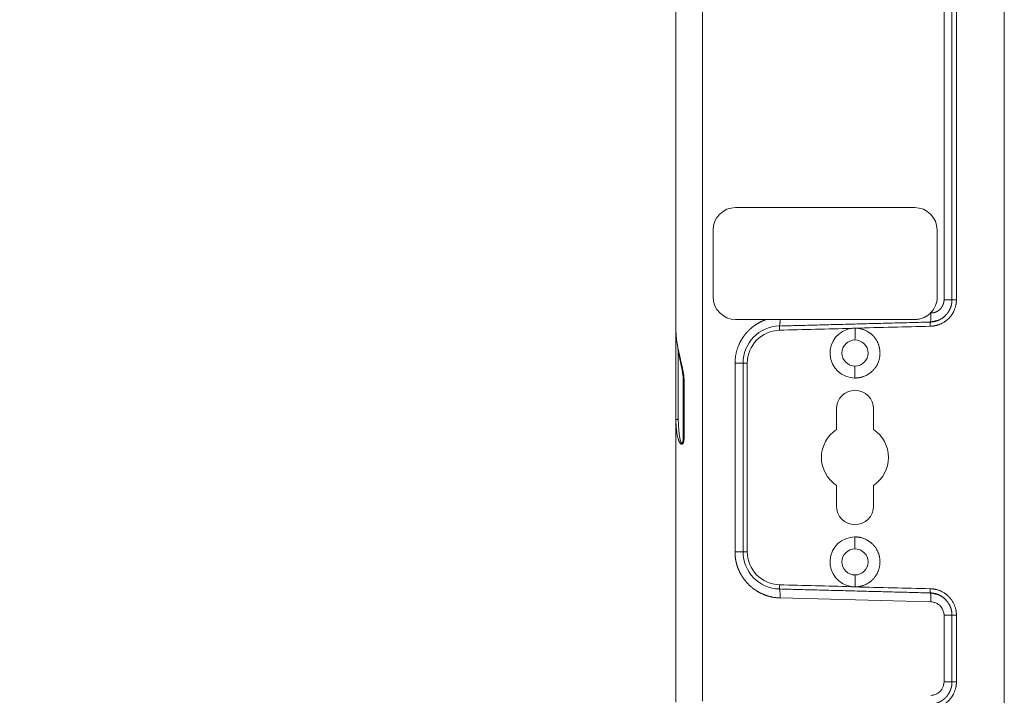
# Model space of a CAD drawing. Units: millimetres. Extents: x -5991 to 0, y 0 to 4236.
# Drawn here: x -4431 to -4299, y 1051 to 1142 of the extents above; entities that cross this region are included whole.
import ezdxf

# ---------------------------------------------------------------- set-up
doc = ezdxf.new("R2010")
doc.units = ezdxf.units.MM
doc.layers.add('Cotas', color=7, linetype='Continuous', lineweight=0, true_color=0x5e5e5e)
doc.layers.add('Make2D$Visible$Curves', color=7, linetype='Continuous', lineweight=0, true_color=0x000000)
doc.styles.add('Calibri Regular', font='calibri.ttf')
doc.dimstyles.new('Arial chica', dxfattribs={"dimscale": 5, "dimtxt": 9, "dimasz": 8, "dimexe": 0.5, "dimexo": 0.5, "dimgap": 1, "dimtad": 1, "dimtoh": 1, "dimdec": 1, "dimzin": 1, "dimdsep": 46, "dimtxsty": 'Calibri Regular', "dimcen": 0.5, "dimazin": 1, "dimtfac": 1, "dimtdec": 4, "dimtix": 1, "dimtofl": 0, "dimtmove": 1, "dimatfit": 3, "dimfxl": 1, "dimtolj": 1, "dimtzin": 1, "dimarcsym": 0})

# ---------------------------------------------------------------- blocks, each defined once
blk = doc.blocks.new('*D7')
at = {"layer": 'Cotas', "color": 0, "lineweight": -2}
for p, q in [((-4328.96, 1483.36), (-4701.96, 1483.36)), ((-4699.46, 1443.36), (-4699.46, 1043.36)), ((-4326.21, 1003.36), (-4701.96, 1003.36))]:
    blk.add_line(p, q, dxfattribs=at)
at = {"layer": 'Cotas', "color": 0}
for points in [[(-4692.8, 1443.36), (-4706.13, 1443.36), (-4699.46, 1483.36)], [(-4706.13, 1043.36), (-4692.8, 1043.36), (-4699.46, 1003.36)]]:
    blk.add_solid(points, dxfattribs=at)
at = {"layer": 'Defpoints', "color": 0}
for p in [(-4326.46, 1483.36), (-4699.46, 1003.36), (-4323.71, 1003.36)]:
    blk.add_point(p, dxfattribs=at)
at = {"layer": 'Cotas', "color": 0, "insert": (-4730.09, 1243.36), "char_height": 50, "attachment_point": 5, "rotation": 90, "style": 'Calibri Regular'}
blk.add_mtext('\\A1;480.0', dxfattribs=at)

msp = doc.modelspace()

# ---------------------------------------------------------------- linework, layer by layer
at = {"layer": 'Make2D$Visible$Curves'}
for p, q in [((-4298.76, 1004.36), (-4298.76, 1482.36)), ((-4339.18, 1436.04), (-4339.18, 1050.67)), ((-4306.83, 1104.51), (-4306.83, 1382.2)), ((-4305.77, 1104.51), (-4305.77, 1382.2)), ((-4305.17, 1104.51), (-4305.17, 1382.2)), ((-4342.76, 1173.65), (-4342.76, 1100.74)), ((-4342.76, 1125.8), (-4342.76, 1125.78)), ((-4334.76, 1116.86), (-4310.76, 1116.86)), ((-4337.76, 1104.86), (-4337.76, 1113.86)), ((-4307.76, 1113.86), (-4307.76, 1104.86)), ((-4342.76, 1105.78), (-4342.76, 1105.76)), ((-4305.77, 1104.51), (-4306.83, 1104.51)), ((-4305.77, 1104.51), (-4305.17, 1104.51)), ((-4330.63, 1101.86), (-4334.76, 1101.86)), ((-4310.76, 1101.86), (-4328.79, 1101.86)), ((-4342.76, 1088.32), (-4342.76, 1100.74)), ((-4328.89, 1100.98), (-4328.88, 1100.42)), ((-4342.43, 1088.5), (-4342.43, 1097.75)), ((-4333.76, 1095.99), (-4334.83, 1095.99)), ((-4334.83, 1070.73), (-4334.83, 1095.99)), ((-4333.76, 1070.73), (-4333.76, 1095.99)), ((-4333.76, 1095.99), (-4333.19, 1095.99)), ((-4333.19, 1070.73), (-4333.19, 1095.99)), ((-4318.76, 1095.61), (-4318.76, 1094.01)), ((-4341.76, 1093.52), (-4341.76, 1086.15)), ((-4341.65, 1093.52), (-4341.76, 1093.52)), ((-4341.65, 1093.52), (-4341.65, 1086.15)), ((-4321.26, 1089.86), (-4321.26, 1087.1)), ((-4316.26, 1087.1), (-4316.26, 1089.86)), ((-4342.76, 1088.32), (-4342.76, 1050.55)), ((-4342.76, 1085.77), (-4342.76, 1085.75)), ((-4341.76, 1086.15), (-4341.65, 1086.15)), ((-4321.26, 1079.61), (-4321.26, 1076.86)), ((-4316.26, 1076.86), (-4316.26, 1079.61)), ((-4318.76, 1071.11), (-4318.76, 1072.71)), ((-4333.76, 1070.73), (-4334.83, 1070.73)), ((-4333.76, 1070.73), (-4333.19, 1070.73)), ((-4342.76, 1065.76), (-4342.76, 1065.74)), ((-4328.89, 1065.73), (-4328.88, 1066.29)), ((-4308.59, 1064), (-4328.8, 1064.53)), ((-4306.83, 1053.27), (-4306.83, 1062.2)), ((-4305.77, 1062.2), (-4306.83, 1062.2)), ((-4305.77, 1053.27), (-4305.77, 1062.2)), ((-4305.17, 1053.27), (-4305.17, 1062.2)), ((-4305.77, 1053.27), (-4306.83, 1053.27)), ((-4305.77, 1053.27), (-4305.17, 1053.27))]:
    msp.add_line(p, q, dxfattribs=at)
for centre, radius, start, end in [((-4334.76, 1113.86), 3, 90, 180), ((-4310.76, 1113.86), 3, 0, 90), ((-4334.76, 1104.86), 3, 180, 270), ((-4310.76, 1104.86), 3, 315.0228, 0), ((-4328.76, 1095.99), 5, 91.5, 180), ((-4328.76, 1095.99), 4.43, 91.5, 180), ((-4318.76, 1097.36), 3.35, 98.0605, 270), ((-4318.76, 1097.36), 1.75, 90, 270), ((-4318.76, 1097.36), 1.75, 270, 90), ((-4318.76, 1089.86), 2.5, 0, 180), ((-4318.76, 1083.36), 4.5, 123.749, 236.251), ((-4318.76, 1083.36), 4.5, 303.749, 56.251), ((-4318.76, 1076.86), 2.5, 180, 0), ((-4318.76, 1069.36), 3.35, 90, 261.9462), ((-4318.76, 1069.36), 1.75, 90, 270), ((-4318.76, 1069.36), 1.75, 270, 90), ((-4328.76, 1070.73), 5, 180, 268.5), ((-4328.76, 1070.73), 4.43, 180, 268.5)]:
    msp.add_arc(centre, radius, start, end, dxfattribs=at)
for points, degree, knots in [([(-4308.68, 1100.95), (-4308.67, 1100.95), (-4308.64, 1100.95), (-4308.6, 1100.95), (-4308.55, 1100.96), (-4308.5, 1100.96), (-4308.45, 1100.96), (-4308.39, 1100.97), (-4308.33, 1100.98), (-4308.26, 1100.98), (-4308.2, 1100.99), (-4308.13, 1101), (-4308.05, 1101.02), (-4307.96, 1101.04), (-4307.85, 1101.06), (-4307.72, 1101.1), (-4307.59, 1101.14), (-4307.46, 1101.18), (-4307.3, 1101.25), (-4307.11, 1101.34), (-4306.91, 1101.45), (-4306.75, 1101.55), (-4306.6, 1101.66), (-4306.42, 1101.8), (-4306.22, 1101.98), (-4306.04, 1102.18), (-4305.89, 1102.36), (-4305.79, 1102.51), (-4305.71, 1102.63), (-4305.65, 1102.73), (-4305.58, 1102.85), (-4305.51, 1103), (-4305.44, 1103.15), (-4305.38, 1103.32), (-4305.32, 1103.48), (-4305.28, 1103.65), (-4305.25, 1103.79), (-4305.23, 1103.91), (-4305.21, 1104), (-4305.2, 1104.08), (-4305.19, 1104.17), (-4305.18, 1104.24), (-4305.18, 1104.32), (-4305.18, 1104.39), (-4305.17, 1104.45), (-4305.17, 1104.49), (-4305.17, 1104.51)], 3, [0, 0, 0, 0, 0.007118, 0.014893, 0.023322, 0.032407, 0.042147, 0.052543, 0.063594, 0.075302, 0.087667, 0.100691, 0.114376, 0.128723, 0.151776, 0.175489, 0.19986, 0.224886, 0.250564, 0.296512, 0.337763, 0.374322, 0.396945, 0.438789, 0.499857, 0.541719, 0.583582, 0.625445, 0.641777, 0.662382, 0.687262, 0.716417, 0.749849, 0.780624, 0.8114, 0.842171, 0.87293, 0.890389, 0.907008, 0.922788, 0.937733, 0.951846, 0.965128, 0.977581, 0.989205, 1, 1, 1, 1]), ([(-4308.66, 1101.51), (-4308.66, 1101.51), (-4308.64, 1101.51), (-4308.61, 1101.52), (-4308.58, 1101.52), (-4308.56, 1101.52), (-4308.53, 1101.52), (-4308.5, 1101.52), (-4308.48, 1101.53), (-4308.45, 1101.53), (-4308.42, 1101.53), (-4308.4, 1101.53), (-4308.37, 1101.54), (-4308.34, 1101.54), (-4308.32, 1101.54), (-4308.29, 1101.55), (-4308.27, 1101.55), (-4308.24, 1101.56), (-4308.21, 1101.56), (-4308.19, 1101.57), (-4308.16, 1101.57), (-4308.14, 1101.58), (-4308.11, 1101.58), (-4308.09, 1101.59), (-4308.06, 1101.59), (-4308.04, 1101.6), (-4308.01, 1101.61), (-4307.99, 1101.61), (-4307.96, 1101.62), (-4307.94, 1101.63), (-4307.91, 1101.63), (-4307.89, 1101.64), (-4307.86, 1101.65), (-4307.84, 1101.66), (-4307.81, 1101.67), (-4307.79, 1101.67), (-4307.76, 1101.68), (-4307.74, 1101.69), (-4307.72, 1101.7), (-4307.69, 1101.71), (-4307.67, 1101.72), (-4307.64, 1101.73), (-4307.62, 1101.74), (-4307.6, 1101.75), (-4307.57, 1101.76), (-4307.55, 1101.77), (-4307.53, 1101.78), (-4307.5, 1101.79), (-4307.48, 1101.8), (-4307.46, 1101.81), (-4307.44, 1101.82), (-4307.41, 1101.83), (-4307.39, 1101.84), (-4307.37, 1101.85), (-4307.35, 1101.87), (-4307.33, 1101.88), (-4307.3, 1101.89), (-4307.28, 1101.9), (-4307.26, 1101.91), (-4307.24, 1101.93), (-4307.22, 1101.94), (-4307.2, 1101.95), (-4307.18, 1101.96), (-4307.16, 1101.98), (-4307.14, 1101.99), (-4307.11, 1102), (-4307.09, 1102.02), (-4307.07, 1102.03), (-4307.05, 1102.05), (-4307.03, 1102.06), (-4307.01, 1102.07), (-4306.99, 1102.09), (-4306.98, 1102.1), (-4306.96, 1102.12), (-4306.94, 1102.13), (-4306.92, 1102.15), (-4306.9, 1102.16), (-4306.88, 1102.18), (-4306.86, 1102.19), (-4306.84, 1102.21), (-4306.82, 1102.22), (-4306.81, 1102.24), (-4306.79, 1102.25), (-4306.77, 1102.27), (-4306.75, 1102.28), (-4306.74, 1102.3), (-4306.72, 1102.32), (-4306.7, 1102.33), (-4306.68, 1102.35), (-4306.67, 1102.37), (-4306.65, 1102.38), (-4306.63, 1102.4), (-4306.62, 1102.42), (-4306.6, 1102.43), (-4306.58, 1102.45), (-4306.57, 1102.47), (-4306.55, 1102.48), (-4306.54, 1102.5), (-4306.52, 1102.52), (-4306.51, 1102.53), (-4306.49, 1102.55), (-4306.48, 1102.57), (-4306.46, 1102.59), (-4306.45, 1102.61), (-4306.43, 1102.62), (-4306.42, 1102.64), (-4306.4, 1102.66), (-4306.39, 1102.68), (-4306.38, 1102.69), (-4306.36, 1102.71), (-4306.35, 1102.73), (-4306.34, 1102.75), (-4306.32, 1102.77), (-4306.31, 1102.79), (-4306.3, 1102.81), (-4306.28, 1102.82), (-4306.27, 1102.84), (-4306.26, 1102.86), (-4306.25, 1102.88), (-4306.23, 1102.9), (-4306.22, 1102.92), (-4306.21, 1102.94), (-4306.2, 1102.96), (-4306.19, 1102.97), (-4306.18, 1102.99), (-4306.17, 1103.01), (-4306.15, 1103.03), (-4306.14, 1103.05), (-4306.13, 1103.07), (-4306.12, 1103.09), (-4306.11, 1103.11), (-4306.1, 1103.13), (-4306.09, 1103.15), (-4306.08, 1103.17), (-4306.07, 1103.19), (-4306.06, 1103.21), (-4306.05, 1103.23), (-4306.04, 1103.25), (-4306.04, 1103.27), (-4306.03, 1103.29), (-4306.02, 1103.3), (-4306.01, 1103.32), (-4306, 1103.34), (-4305.99, 1103.36), (-4305.98, 1103.38), (-4305.98, 1103.4), (-4305.97, 1103.42), (-4305.96, 1103.44), (-4305.95, 1103.46), (-4305.95, 1103.48), (-4305.94, 1103.5), (-4305.93, 1103.52), (-4305.93, 1103.54), (-4305.92, 1103.56), (-4305.91, 1103.58), (-4305.91, 1103.6), (-4305.9, 1103.62), (-4305.89, 1103.64), (-4305.89, 1103.66), (-4305.88, 1103.68), (-4305.88, 1103.7), (-4305.87, 1103.72), (-4305.87, 1103.74), (-4305.86, 1103.76), (-4305.85, 1103.78), (-4305.85, 1103.8), (-4305.85, 1103.82), (-4305.84, 1103.84), (-4305.84, 1103.86), (-4305.83, 1103.88), (-4305.83, 1103.9), (-4305.82, 1103.92), (-4305.82, 1103.94), (-4305.82, 1103.96), (-4305.81, 1103.98), (-4305.81, 1104), (-4305.81, 1104.02), (-4305.8, 1104.04), (-4305.8, 1104.06), (-4305.8, 1104.08), (-4305.79, 1104.1), (-4305.79, 1104.12), (-4305.79, 1104.14), (-4305.79, 1104.16), (-4305.78, 1104.18), (-4305.78, 1104.2), (-4305.78, 1104.22), (-4305.78, 1104.24), (-4305.78, 1104.26), (-4305.77, 1104.28), (-4305.77, 1104.3), (-4305.77, 1104.32), (-4305.77, 1104.34), (-4305.77, 1104.36), (-4305.77, 1104.38), (-4305.77, 1104.4), (-4305.77, 1104.42), (-4305.77, 1104.44), (-4305.77, 1104.45), (-4305.77, 1104.47), (-4305.77, 1104.49), (-4305.77, 1104.51), (-4305.77, 1104.51)], 3, [0, 0, 0, 0, 0.005841, 0.011675, 0.0175, 0.023318, 0.029127, 0.034929, 0.040722, 0.046507, 0.052284, 0.058052, 0.063812, 0.069564, 0.075307, 0.081041, 0.086767, 0.092484, 0.098192, 0.103892, 0.109583, 0.115266, 0.12094, 0.126606, 0.132263, 0.137911, 0.143551, 0.149183, 0.154806, 0.16042, 0.166026, 0.171624, 0.177213, 0.182794, 0.188366, 0.19393, 0.199485, 0.205032, 0.21057, 0.2161, 0.221621, 0.227134, 0.232638, 0.238134, 0.243621, 0.249099, 0.25457, 0.260031, 0.265484, 0.270929, 0.276365, 0.281792, 0.287211, 0.292621, 0.298023, 0.303417, 0.308801, 0.314178, 0.319545, 0.324905, 0.330255, 0.335597, 0.340931, 0.346256, 0.351573, 0.356881, 0.36218, 0.367472, 0.372754, 0.378028, 0.383294, 0.388551, 0.393799, 0.399039, 0.404271, 0.409494, 0.414708, 0.419914, 0.425111, 0.4303, 0.43548, 0.440652, 0.445815, 0.45097, 0.456116, 0.461254, 0.466383, 0.471504, 0.476616, 0.48172, 0.486815, 0.491902, 0.49698, 0.502049, 0.507111, 0.512163, 0.517208, 0.522243, 0.52727, 0.532289, 0.537299, 0.542301, 0.547294, 0.552279, 0.557255, 0.562223, 0.567182, 0.572133, 0.577076, 0.58201, 0.586935, 0.591852, 0.596761, 0.601661, 0.606552, 0.611436, 0.61631, 0.621177, 0.626034, 0.630884, 0.635724, 0.640557, 0.645381, 0.650196, 0.655003, 0.659801, 0.664591, 0.669372, 0.674145, 0.678909, 0.683665, 0.688413, 0.693151, 0.697882, 0.702604, 0.707317, 0.712022, 0.716718, 0.721406, 0.726086, 0.730757, 0.73542, 0.740075, 0.744721, 0.749358, 0.753988, 0.758609, 0.763222, 0.767826, 0.772422, 0.77701, 0.78159, 0.786161, 0.790724, 0.795279, 0.799826, 0.804364, 0.808895, 0.813417, 0.817931, 0.822437, 0.826934, 0.831424, 0.835906, 0.840379, 0.844845, 0.849302, 0.853752, 0.858193, 0.862626, 0.867051, 0.871467, 0.875876, 0.880276, 0.884668, 0.889051, 0.893426, 0.897793, 0.902151, 0.906501, 0.910842, 0.915175, 0.919499, 0.923815, 0.928122, 0.932421, 0.93671, 0.940991, 0.945264, 0.949527, 0.953782, 0.958028, 0.962266, 0.966494, 0.970713, 0.974924, 0.979126, 0.983319, 0.987502, 0.991677, 0.995843, 1, 1, 1, 1]), ([(-4308.63, 1102.72), (-4308.54, 1102.73), (-4308.46, 1102.73), (-4308.4, 1102.73), (-4308.33, 1102.74), (-4308.23, 1102.75), (-4308.08, 1102.8), (-4307.79, 1102.9), (-4307.55, 1103.07), (-4307.25, 1103.3), (-4307.07, 1103.63), (-4306.96, 1103.82), (-4306.9, 1104.03), (-4306.83, 1104.26), (-4306.83, 1104.51)], 2, [0, 0, 0, 0.0625, 0.0625, 0.125, 0.125, 0.25, 0.25, 0.5, 0.5, 0.75, 0.75, 0.875, 0.875, 1, 1, 1]), ([(-4308.64, 1102.74), (-4308.71, 1102.67), (-4308.78, 1102.6), (-4308.93, 1102.48), (-4309.01, 1102.42), (-4309.13, 1102.33), (-4309.17, 1102.31), (-4309.24, 1102.27), (-4309.26, 1102.26), (-4309.3, 1102.23), (-4309.32, 1102.22), (-4309.43, 1102.16), (-4309.52, 1102.12), (-4309.7, 1102.05), (-4309.79, 1102.02), (-4309.98, 1101.96), (-4310.07, 1101.93), (-4310.2, 1101.91), (-4310.22, 1101.91), (-4310.27, 1101.9), (-4310.34, 1101.88), (-4310.42, 1101.88), (-4310.56, 1101.86), (-4310.66, 1101.86), (-4310.76, 1101.86)], 3, [0, 0, 0, 0, 0.125, 0.125, 0.25, 0.25, 0.3125, 0.3125, 0.34375, 0.34375, 0.375, 0.375, 0.5, 0.5, 0.625, 0.625, 0.75, 0.75, 0.78125, 0.78125, 0.8125, 0.875, 0.875, 1, 1, 1, 1]), ([(-4334.83, 1095.99), (-4334.83, 1097.19), (-4334.38, 1098.3), (-4334.19, 1098.79), (-4333.91, 1099.24), (-4333.65, 1099.66), (-4333.33, 1100.03), (-4333.04, 1100.37), (-4332.7, 1100.66), (-4332.39, 1100.94), (-4332.04, 1101.17), (-4331.38, 1101.6), (-4330.63, 1101.86)], 2, [0, 0, 0, 0.25, 0.25, 0.375, 0.375, 0.5, 0.5, 0.625, 0.625, 0.75, 0.75, 1, 1, 1]), ([(-4328.79, 1101.86), (-4328.95, 1101.86), (-4329.1, 1101.86), (-4329.4, 1101.86), (-4329.56, 1101.86), (-4329.86, 1101.86), (-4330.02, 1101.86), (-4330.32, 1101.86), (-4330.47, 1101.86), (-4330.63, 1101.86)], 3, [0, 0, 0, 0, 0.25, 0.25, 0.5, 0.5, 0.75, 0.75, 1, 1, 1, 1]), ([(-4308.75, 1101.54), (-4308.34, 1101.54), (-4307.62, 1101.7), (-4306.84, 1102.1), (-4306.61, 1102.45), (-4306.59, 1102.48)], 3, [0, 0, 0, 0, 0.480491, 0.96126, 1, 1, 1, 1]), ([(-4319.23, 1100.67), (-4319.15, 1100.68), (-4319.06, 1100.69), (-4318.9, 1100.7), (-4318.82, 1100.71), (-4318.73, 1100.71)], 3, [0, 0, 0, 0, 0.5, 0.5, 1, 1, 1, 1]), ([(-4342.61, 1098.83), (-4342.6, 1098.76), (-4342.51, 1098.07), (-4342.28, 1096.84), (-4341.91, 1095.25), (-4341.8, 1094.25), (-4341.77, 1093.84)], 3, [0, 0, 0, 0, 0.041689, 0.430154, 0.769729, 1, 1, 1, 1]), ([(-4341.77, 1093.82), (-4341.76, 1093.8), (-4341.76, 1093.7), (-4341.76, 1093.6), (-4341.76, 1093.52)], 3, [0, 0, 0, 0, 0.177093, 1, 1, 1, 1]), ([(-4341.65, 1086.15), (-4341.65, 1086.14), (-4341.65, 1086.12), (-4341.65, 1086.09), (-4341.65, 1086.06), (-4341.65, 1086.03), (-4341.65, 1086), (-4341.65, 1085.98), (-4341.65, 1085.95), (-4341.65, 1085.92), (-4341.66, 1085.89), (-4341.66, 1085.87), (-4341.66, 1085.84), (-4341.66, 1085.82), (-4341.66, 1085.79), (-4341.67, 1085.77), (-4341.67, 1085.74), (-4341.67, 1085.72), (-4341.67, 1085.7), (-4341.68, 1085.64), (-4341.69, 1085.57), (-4341.71, 1085.48), (-4341.73, 1085.41), (-4341.75, 1085.35), (-4341.77, 1085.3), (-4341.79, 1085.27), (-4341.8, 1085.24), (-4341.82, 1085.22), (-4341.84, 1085.19), (-4341.85, 1085.18), (-4341.87, 1085.16), (-4341.89, 1085.15), (-4341.91, 1085.14), (-4341.93, 1085.13), (-4341.95, 1085.13), (-4341.98, 1085.13), (-4342.02, 1085.13), (-4342.07, 1085.16), (-4342.12, 1085.21), (-4342.16, 1085.26), (-4342.19, 1085.29), (-4342.22, 1085.34), (-4342.26, 1085.39), (-4342.3, 1085.48), (-4342.34, 1085.58), (-4342.39, 1085.7), (-4342.44, 1085.85), (-4342.49, 1086.02), (-4342.55, 1086.23), (-4342.59, 1086.44), (-4342.63, 1086.64), (-4342.66, 1086.84), (-4342.69, 1087.06), (-4342.71, 1087.23), (-4342.72, 1087.36), (-4342.73, 1087.45), (-4342.73, 1087.53), (-4342.74, 1087.62), (-4342.74, 1087.71), (-4342.75, 1087.8), (-4342.75, 1087.9), (-4342.76, 1088), (-4342.76, 1088.1), (-4342.76, 1088.21), (-4342.76, 1088.28), (-4342.76, 1088.32)], 3, [0, 0, 0, 0, 0.005473, 0.010877, 0.016212, 0.021478, 0.026677, 0.031809, 0.036873, 0.041871, 0.046804, 0.051671, 0.056474, 0.061212, 0.065887, 0.070499, 0.075049, 0.079538, 0.083966, 0.088335, 0.108348, 0.126959, 0.139919, 0.151857, 0.162861, 0.169887, 0.176584, 0.182988, 0.189142, 0.195093, 0.200894, 0.206602, 0.212489, 0.218513, 0.224724, 0.234006, 0.243351, 0.263931, 0.288311, 0.299754, 0.311881, 0.32472, 0.338293, 0.363223, 0.390546, 0.42032, 0.452593, 0.495955, 0.543833, 0.596266, 0.636695, 0.680437, 0.727499, 0.777886, 0.79499, 0.812711, 0.83105, 0.850006, 0.86958, 0.889772, 0.910582, 0.932009, 0.954055, 0.976718, 1, 1, 1, 1]), ([(-4341.76, 1086.15), (-4341.76, 1086.08), (-4341.76, 1085.96), (-4341.77, 1085.78), (-4341.79, 1085.61), (-4341.81, 1085.47), (-4341.84, 1085.34), (-4341.9, 1085.24), (-4341.97, 1085.24), (-4342.04, 1085.33), (-4342.1, 1085.46), (-4342.15, 1085.63), (-4342.2, 1085.82), (-4342.24, 1086.04), (-4342.28, 1086.29), (-4342.32, 1086.57), (-4342.35, 1086.89), (-4342.38, 1087.24), (-4342.41, 1087.63), (-4342.42, 1088.05), (-4342.43, 1088.35), (-4342.43, 1088.5)], 3, [0, 0, 0, 0, 0.039999, 0.076712, 0.110401, 0.141476, 0.170335, 0.199846, 0.231531, 0.266157, 0.305231, 0.348999, 0.39617, 0.447743, 0.505293, 0.569648, 0.641085, 0.719639, 0.805426, 0.898722, 1, 1, 1, 1]), ([(-4328.8, 1064.53), (-4329.57, 1064.55), (-4330.3, 1064.75), (-4330.97, 1064.94), (-4331.59, 1065.28), (-4332.66, 1065.86), (-4333.43, 1066.8), (-4333.76, 1067.21), (-4334.02, 1067.66), (-4334.28, 1068.11), (-4334.45, 1068.57), (-4334.63, 1069.06), (-4334.73, 1069.58), (-4334.83, 1070.15), (-4334.83, 1070.73)], 2, [0, 0, 0, 0.125, 0.125, 0.25, 0.25, 0.5, 0.5, 0.625, 0.625, 0.75, 0.75, 0.875, 0.875, 1, 1, 1]), ([(-4318.73, 1066.01), (-4318.82, 1066.01), (-4318.9, 1066.01), (-4319.06, 1066.02), (-4319.15, 1066.03), (-4319.23, 1066.04)], 3, [0, 0, 0, 0, 0.5, 0.5, 1, 1, 1, 1]), ([(-4308.68, 1065.2), (-4308.68, 1065.2), (-4308.68, 1065.2), (-4308.68, 1065.21), (-4308.68, 1065.23), (-4308.68, 1065.25), (-4308.68, 1065.27), (-4308.68, 1065.31), (-4308.68, 1065.33), (-4308.68, 1065.39), (-4308.68, 1065.41), (-4308.67, 1065.48), (-4308.67, 1065.51), (-4308.67, 1065.58), (-4308.67, 1065.61), (-4308.67, 1065.69), (-4308.67, 1065.73), (-4308.67, 1065.76)], 3, [0, 0, 0, 0, 0.125, 0.125, 0.25, 0.25, 0.375, 0.375, 0.5, 0.5, 0.625, 0.625, 0.75, 0.75, 0.875, 0.875, 1, 1, 1, 1]), ([(-4305.17, 1062.2), (-4305.17, 1062.21), (-4305.17, 1062.24), (-4305.17, 1062.27), (-4305.18, 1062.31), (-4305.18, 1062.35), (-4305.18, 1062.39), (-4305.18, 1062.43), (-4305.19, 1062.48), (-4305.19, 1062.52), (-4305.19, 1062.57), (-4305.2, 1062.62), (-4305.21, 1062.68), (-4305.21, 1062.73), (-4305.22, 1062.78), (-4305.23, 1062.84), (-4305.25, 1062.94), (-4305.28, 1063.07), (-4305.32, 1063.23), (-4305.38, 1063.39), (-4305.47, 1063.63), (-4305.59, 1063.89), (-4305.74, 1064.13), (-4305.86, 1064.3), (-4305.96, 1064.44), (-4306.08, 1064.58), (-4306.2, 1064.7), (-4306.32, 1064.82), (-4306.42, 1064.91), (-4306.51, 1064.98), (-4306.57, 1065.03), (-4306.64, 1065.08), (-4306.76, 1065.16), (-4306.91, 1065.26), (-4307.11, 1065.37), (-4307.31, 1065.47), (-4307.49, 1065.54), (-4307.66, 1065.6), (-4307.82, 1065.64), (-4307.97, 1065.68), (-4308.1, 1065.71), (-4308.22, 1065.72), (-4308.34, 1065.74), (-4308.44, 1065.75), (-4308.53, 1065.76), (-4308.61, 1065.76), (-4308.66, 1065.76), (-4308.68, 1065.76)], 3, [0, 0, 0, 0, 0.006148, 0.012627, 0.019437, 0.026577, 0.034048, 0.041849, 0.049982, 0.058445, 0.06724, 0.076367, 0.085827, 0.095619, 0.105746, 0.116207, 0.127003, 0.157757, 0.188521, 0.219288, 0.250053, 0.323794, 0.374433, 0.405863, 0.437278, 0.468678, 0.500062, 0.531489, 0.562947, 0.574085, 0.588249, 0.605439, 0.625654, 0.662284, 0.703543, 0.749436, 0.781554, 0.81257, 0.842479, 0.871276, 0.895485, 0.917744, 0.938062, 0.956445, 0.972895, 0.987414, 1, 1, 1, 1]), ([(-4308.15, 1065.14), (-4308.16, 1065.14), (-4308.18, 1065.14), (-4308.21, 1065.15), (-4308.23, 1065.15), (-4308.26, 1065.16), (-4308.29, 1065.16), (-4308.31, 1065.17), (-4308.34, 1065.17), (-4308.37, 1065.17), (-4308.39, 1065.18), (-4308.42, 1065.18), (-4308.45, 1065.18), (-4308.47, 1065.19), (-4308.5, 1065.19), (-4308.53, 1065.19), (-4308.56, 1065.19), (-4308.58, 1065.2), (-4308.61, 1065.2), (-4308.64, 1065.2), (-4308.66, 1065.2), (-4308.66, 1065.2)], 3, [0, 0, 0, 0, 0.052582, 0.105172, 0.157771, 0.210379, 0.262994, 0.315617, 0.368245, 0.420879, 0.473518, 0.52616, 0.578806, 0.631454, 0.684105, 0.736756, 0.789407, 0.842058, 0.894707, 0.947355, 1, 1, 1, 1]), ([(-4306.55, 1064.18), (-4306.57, 1064.21), (-4306.79, 1064.56), (-4307.55, 1064.98), (-4308.26, 1065.16), (-4308.66, 1065.18)], 3, [0, 0, 0, 0, 0.042134, 0.521115, 1, 1, 1, 1]), ([(-4306.53, 1064.2), (-4306.55, 1064.22), (-4306.62, 1064.3), (-4306.77, 1064.44), (-4306.97, 1064.61), (-4307.14, 1064.73), (-4307.26, 1064.8), (-4307.31, 1064.83), (-4307.36, 1064.86), (-4307.42, 1064.88), (-4307.47, 1064.91), (-4307.52, 1064.93), (-4307.57, 1064.96), (-4307.63, 1064.98), (-4307.68, 1065), (-4307.73, 1065.02), (-4307.78, 1065.04), (-4307.84, 1065.06), (-4307.89, 1065.07), (-4307.94, 1065.09), (-4308, 1065.1), (-4308.05, 1065.12), (-4308.1, 1065.13), (-4308.14, 1065.13), (-4308.15, 1065.14)], 3, [0, 0, 0, 0, 0.0445, 0.17365, 0.313801, 0.464957, 0.496352, 0.527551, 0.558554, 0.58936, 0.61997, 0.650383, 0.680601, 0.710621, 0.740445, 0.770072, 0.799501, 0.828733, 0.857768, 0.886605, 0.915247, 0.943693, 0.971944, 1, 1, 1, 1]), ([(-4305.77, 1062.2), (-4305.77, 1062.21), (-4305.77, 1062.23), (-4305.77, 1062.26), (-4305.77, 1062.28), (-4305.77, 1062.31), (-4305.77, 1062.34), (-4305.77, 1062.36), (-4305.77, 1062.39), (-4305.77, 1062.42), (-4305.78, 1062.45), (-4305.78, 1062.47), (-4305.78, 1062.5), (-4305.78, 1062.53), (-4305.79, 1062.55), (-4305.79, 1062.58), (-4305.79, 1062.61), (-4305.8, 1062.63), (-4305.8, 1062.66), (-4305.8, 1062.69), (-4305.81, 1062.71), (-4305.81, 1062.74), (-4305.82, 1062.77), (-4305.82, 1062.8), (-4305.83, 1062.82), (-4305.84, 1062.85), (-4305.84, 1062.88), (-4305.85, 1062.9), (-4305.85, 1062.93), (-4305.86, 1062.95), (-4305.87, 1062.98), (-4305.88, 1063.01), (-4305.88, 1063.03), (-4305.89, 1063.06), (-4305.9, 1063.09), (-4305.91, 1063.11), (-4305.91, 1063.14), (-4305.92, 1063.16), (-4305.93, 1063.19), (-4305.94, 1063.22), (-4305.95, 1063.24), (-4305.96, 1063.27), (-4305.97, 1063.29), (-4305.98, 1063.32), (-4305.99, 1063.34), (-4306, 1063.37), (-4306.01, 1063.39), (-4306.02, 1063.42), (-4306.03, 1063.44), (-4306.05, 1063.47), (-4306.06, 1063.49), (-4306.07, 1063.52), (-4306.08, 1063.54), (-4306.09, 1063.57), (-4306.11, 1063.59), (-4306.12, 1063.62), (-4306.13, 1063.64), (-4306.15, 1063.66), (-4306.16, 1063.69), (-4306.17, 1063.71), (-4306.19, 1063.74), (-4306.2, 1063.76), (-4306.21, 1063.78), (-4306.23, 1063.81), (-4306.24, 1063.83), (-4306.26, 1063.85), (-4306.27, 1063.87), (-4306.29, 1063.9), (-4306.31, 1063.92), (-4306.32, 1063.94), (-4306.34, 1063.96), (-4306.35, 1063.99), (-4306.37, 1064.01), (-4306.39, 1064.03), (-4306.4, 1064.05), (-4306.42, 1064.07), (-4306.46, 1064.13), (-4306.5, 1064.17), (-4306.53, 1064.2)], 3, [0, 0, 0, 0, 0.012395, 0.024793, 0.037193, 0.049597, 0.062004, 0.074413, 0.086824, 0.099239, 0.111655, 0.124073, 0.136493, 0.148916, 0.16134, 0.173765, 0.186192, 0.19862, 0.21105, 0.223482, 0.235915, 0.24835, 0.260787, 0.273225, 0.285666, 0.298108, 0.310553, 0.323, 0.335449, 0.3479, 0.360353, 0.372809, 0.385267, 0.397728, 0.410191, 0.422656, 0.435123, 0.447594, 0.460066, 0.472541, 0.485018, 0.497498, 0.50998, 0.522464, 0.534951, 0.54744, 0.559932, 0.572426, 0.584923, 0.597422, 0.609924, 0.622428, 0.634935, 0.647445, 0.659957, 0.672472, 0.684989, 0.697509, 0.710032, 0.722557, 0.735085, 0.747616, 0.760149, 0.772685, 0.785224, 0.797766, 0.810311, 0.822858, 0.835408, 0.847961, 0.860516, 0.873075, 0.885636, 0.898199, 0.910766, 0.923335, 0.935907, 1, 1, 1, 1]), ([(-4308.68, 1049.71), (-4308.67, 1049.71), (-4308.64, 1049.71), (-4308.6, 1049.72), (-4308.55, 1049.72), (-4308.5, 1049.72), (-4308.45, 1049.73), (-4308.39, 1049.73), (-4308.33, 1049.74), (-4308.26, 1049.74), (-4308.2, 1049.75), (-4308.13, 1049.77), (-4308.05, 1049.78), (-4307.96, 1049.8), (-4307.85, 1049.82), (-4307.72, 1049.86), (-4307.59, 1049.9), (-4307.46, 1049.95), (-4307.3, 1050.01), (-4307.11, 1050.1), (-4306.91, 1050.21), (-4306.75, 1050.31), (-4306.6, 1050.42), (-4306.42, 1050.56), (-4306.22, 1050.75), (-4306.04, 1050.94), (-4305.89, 1051.12), (-4305.79, 1051.27), (-4305.71, 1051.4), (-4305.65, 1051.49), (-4305.58, 1051.61), (-4305.51, 1051.76), (-4305.44, 1051.92), (-4305.38, 1052.08), (-4305.32, 1052.24), (-4305.28, 1052.41), (-4305.25, 1052.55), (-4305.23, 1052.67), (-4305.21, 1052.76), (-4305.2, 1052.85), (-4305.19, 1052.93), (-4305.18, 1053.01), (-4305.18, 1053.08), (-4305.18, 1053.15), (-4305.17, 1053.21), (-4305.17, 1053.25), (-4305.17, 1053.27)], 3, [0, 0, 0, 0, 0.007118, 0.014893, 0.023322, 0.032407, 0.042147, 0.052543, 0.063594, 0.075302, 0.087667, 0.100691, 0.114376, 0.128723, 0.151776, 0.175489, 0.19986, 0.224886, 0.250564, 0.296512, 0.337763, 0.374322, 0.396945, 0.438789, 0.499857, 0.541719, 0.583582, 0.625445, 0.641777, 0.662382, 0.687262, 0.716417, 0.749849, 0.780624, 0.8114, 0.842171, 0.87293, 0.890389, 0.907008, 0.922788, 0.937733, 0.951846, 0.965128, 0.977581, 0.989205, 1, 1, 1, 1]), ([(-4308.66, 1050.28), (-4308.66, 1050.28), (-4308.64, 1050.28), (-4308.61, 1050.28), (-4308.58, 1050.28), (-4308.56, 1050.28), (-4308.53, 1050.28), (-4308.5, 1050.28), (-4308.48, 1050.29), (-4308.45, 1050.29), (-4308.42, 1050.29), (-4308.4, 1050.3), (-4308.37, 1050.3), (-4308.34, 1050.3), (-4308.32, 1050.31), (-4308.29, 1050.31), (-4308.27, 1050.31), (-4308.24, 1050.32), (-4308.21, 1050.32), (-4308.19, 1050.33), (-4308.16, 1050.33), (-4308.14, 1050.34), (-4308.11, 1050.34), (-4308.09, 1050.35), (-4308.06, 1050.36), (-4308.04, 1050.36), (-4308.01, 1050.37), (-4307.99, 1050.38), (-4307.96, 1050.38), (-4307.94, 1050.39), (-4307.91, 1050.4), (-4307.89, 1050.4), (-4307.86, 1050.41), (-4307.84, 1050.42), (-4307.81, 1050.43), (-4307.79, 1050.44), (-4307.76, 1050.44), (-4307.74, 1050.45), (-4307.72, 1050.46), (-4307.69, 1050.47), (-4307.67, 1050.48), (-4307.64, 1050.49), (-4307.62, 1050.5), (-4307.6, 1050.51), (-4307.57, 1050.52), (-4307.55, 1050.53), (-4307.53, 1050.54), (-4307.5, 1050.55), (-4307.48, 1050.56), (-4307.46, 1050.57), (-4307.44, 1050.58), (-4307.41, 1050.59), (-4307.39, 1050.6), (-4307.37, 1050.62), (-4307.35, 1050.63), (-4307.33, 1050.64), (-4307.3, 1050.65), (-4307.28, 1050.66), (-4307.26, 1050.68), (-4307.24, 1050.69), (-4307.22, 1050.7), (-4307.2, 1050.71), (-4307.18, 1050.73), (-4307.16, 1050.74), (-4307.14, 1050.75), (-4307.11, 1050.77), (-4307.09, 1050.78), (-4307.07, 1050.79), (-4307.05, 1050.81), (-4307.03, 1050.82), (-4307.01, 1050.84), (-4306.99, 1050.85), (-4306.98, 1050.86), (-4306.96, 1050.88), (-4306.94, 1050.89), (-4306.92, 1050.91), (-4306.9, 1050.92), (-4306.88, 1050.94), (-4306.86, 1050.95), (-4306.84, 1050.97), (-4306.82, 1050.98), (-4306.81, 1051), (-4306.79, 1051.01), (-4306.77, 1051.03), (-4306.75, 1051.05), (-4306.74, 1051.06), (-4306.72, 1051.08), (-4306.7, 1051.09), (-4306.68, 1051.11), (-4306.67, 1051.13), (-4306.65, 1051.14), (-4306.63, 1051.16), (-4306.62, 1051.18), (-4306.6, 1051.19), (-4306.58, 1051.21), (-4306.57, 1051.23), (-4306.55, 1051.24), (-4306.54, 1051.26), (-4306.52, 1051.28), (-4306.51, 1051.3), (-4306.49, 1051.31), (-4306.48, 1051.33), (-4306.46, 1051.35), (-4306.45, 1051.37), (-4306.43, 1051.38), (-4306.42, 1051.4), (-4306.4, 1051.42), (-4306.39, 1051.44), (-4306.38, 1051.46), (-4306.36, 1051.47), (-4306.35, 1051.49), (-4306.34, 1051.51), (-4306.32, 1051.53), (-4306.31, 1051.55), (-4306.3, 1051.57), (-4306.28, 1051.59), (-4306.27, 1051.6), (-4306.26, 1051.62), (-4306.25, 1051.64), (-4306.23, 1051.66), (-4306.22, 1051.68), (-4306.21, 1051.7), (-4306.2, 1051.72), (-4306.19, 1051.74), (-4306.18, 1051.76), (-4306.17, 1051.77), (-4306.15, 1051.79), (-4306.14, 1051.81), (-4306.13, 1051.83), (-4306.12, 1051.85), (-4306.11, 1051.87), (-4306.1, 1051.89), (-4306.09, 1051.91), (-4306.08, 1051.93), (-4306.07, 1051.95), (-4306.06, 1051.97), (-4306.05, 1051.99), (-4306.04, 1052.01), (-4306.04, 1052.03), (-4306.03, 1052.05), (-4306.02, 1052.07), (-4306.01, 1052.09), (-4306, 1052.11), (-4305.99, 1052.13), (-4305.98, 1052.15), (-4305.98, 1052.17), (-4305.97, 1052.19), (-4305.96, 1052.21), (-4305.95, 1052.23), (-4305.95, 1052.25), (-4305.94, 1052.27), (-4305.93, 1052.28), (-4305.93, 1052.3), (-4305.92, 1052.32), (-4305.91, 1052.34), (-4305.91, 1052.36), (-4305.9, 1052.38), (-4305.89, 1052.4), (-4305.89, 1052.42), (-4305.88, 1052.44), (-4305.88, 1052.46), (-4305.87, 1052.48), (-4305.87, 1052.5), (-4305.86, 1052.52), (-4305.85, 1052.54), (-4305.85, 1052.56), (-4305.85, 1052.58), (-4305.84, 1052.6), (-4305.84, 1052.62), (-4305.83, 1052.64), (-4305.83, 1052.66), (-4305.82, 1052.68), (-4305.82, 1052.7), (-4305.82, 1052.72), (-4305.81, 1052.74), (-4305.81, 1052.76), (-4305.81, 1052.78), (-4305.8, 1052.8), (-4305.8, 1052.82), (-4305.8, 1052.84), (-4305.79, 1052.86), (-4305.79, 1052.88), (-4305.79, 1052.9), (-4305.79, 1052.92), (-4305.78, 1052.94), (-4305.78, 1052.96), (-4305.78, 1052.98), (-4305.78, 1053), (-4305.78, 1053.02), (-4305.77, 1053.04), (-4305.77, 1053.06), (-4305.77, 1053.08), (-4305.77, 1053.1), (-4305.77, 1053.12), (-4305.77, 1053.14), (-4305.77, 1053.16), (-4305.77, 1053.18), (-4305.77, 1053.2), (-4305.77, 1053.22), (-4305.77, 1053.24), (-4305.77, 1053.25), (-4305.77, 1053.27), (-4305.77, 1053.27)], 3, [0, 0, 0, 0, 0.005841, 0.011675, 0.0175, 0.023318, 0.029127, 0.034929, 0.040722, 0.046507, 0.052284, 0.058052, 0.063812, 0.069564, 0.075307, 0.081041, 0.086767, 0.092484, 0.098192, 0.103892, 0.109583, 0.115266, 0.12094, 0.126606, 0.132263, 0.137911, 0.143551, 0.149183, 0.154806, 0.16042, 0.166026, 0.171624, 0.177213, 0.182794, 0.188366, 0.19393, 0.199485, 0.205032, 0.21057, 0.2161, 0.221621, 0.227134, 0.232638, 0.238134, 0.243621, 0.249099, 0.25457, 0.260031, 0.265484, 0.270929, 0.276365, 0.281792, 0.287211, 0.292621, 0.298023, 0.303417, 0.308801, 0.314178, 0.319545, 0.324905, 0.330255, 0.335597, 0.340931, 0.346256, 0.351573, 0.356881, 0.36218, 0.367472, 0.372754, 0.378028, 0.383294, 0.388551, 0.393799, 0.399039, 0.404271, 0.409494, 0.414708, 0.419914, 0.425111, 0.4303, 0.43548, 0.440652, 0.445815, 0.45097, 0.456116, 0.461254, 0.466383, 0.471504, 0.476616, 0.48172, 0.486815, 0.491902, 0.49698, 0.502049, 0.507111, 0.512163, 0.517208, 0.522243, 0.52727, 0.532289, 0.537299, 0.542301, 0.547294, 0.552279, 0.557255, 0.562223, 0.567182, 0.572133, 0.577076, 0.58201, 0.586935, 0.591852, 0.596761, 0.601661, 0.606552, 0.611436, 0.61631, 0.621177, 0.626034, 0.630884, 0.635724, 0.640557, 0.645381, 0.650196, 0.655003, 0.659801, 0.664591, 0.669372, 0.674145, 0.678909, 0.683665, 0.688413, 0.693151, 0.697882, 0.702604, 0.707317, 0.712022, 0.716718, 0.721406, 0.726086, 0.730757, 0.73542, 0.740075, 0.744721, 0.749358, 0.753988, 0.758609, 0.763222, 0.767826, 0.772422, 0.77701, 0.78159, 0.786161, 0.790724, 0.795279, 0.799826, 0.804364, 0.808895, 0.813417, 0.817931, 0.822437, 0.826934, 0.831424, 0.835906, 0.840379, 0.844845, 0.849302, 0.853752, 0.858193, 0.862626, 0.867051, 0.871467, 0.875876, 0.880276, 0.884668, 0.889051, 0.893426, 0.897793, 0.902151, 0.906501, 0.910842, 0.915175, 0.919499, 0.923815, 0.928122, 0.932421, 0.93671, 0.940991, 0.945264, 0.949527, 0.953782, 0.958028, 0.962266, 0.966494, 0.970713, 0.974924, 0.979126, 0.983319, 0.987502, 0.991677, 0.995843, 1, 1, 1, 1])]:
    msp.add_open_spline(points, degree=degree, knots=knots, dxfattribs=at)
for points, weights, knots in [([(-4308.68, 1101.51), (-4308.68, 1101.51), (-4308.68, 1101.51), (-4308.56, 1101.52), (-4308.59, 1102.72), (-4308.59, 1102.72), (-4308.59, 1102.73)], [0.992266068537, 0.996080585776, 1, 0.707106781187, 1, 0.998311282597, 0.996642038274], [3.120573, 3.120573, 3.120573, 3.141593, 3.141593, 4.712389, 4.712389, 4.721446, 4.721446, 4.721446]), ([(-4328.89, 1100.98), (-4328.89, 1100.98), (-4328.89, 1100.98), (-4328.8, 1100.99), (-4328.79, 1101.86)], [0.999999616528, 0.999999808264, 1, 0.762052045123, 0.910724370903], [3.141592, 3.141592, 3.141592, 3.141593, 3.141593, 4.417716, 4.417716, 4.417716]), ([(-4328.8, 1064.53), (-4328.77, 1065.73), (-4328.89, 1065.73), (-4328.89, 1065.73), (-4328.89, 1065.73)], [0.998869443406, 0.707673154691, 1, 0.999999456636, 0.999998913274], [1.573834, 1.573834, 1.573834, 3.141593, 3.141593, 3.141596, 3.141596, 3.141596]), ([(-4308.59, 1064), (-4308.56, 1065.2), (-4308.68, 1065.2), (-4308.68, 1065.2), (-4308.68, 1065.2)], [0.998869444077, 0.707673154355, 1, 0.996079011048, 0.992263003389], [1.573834, 1.573834, 1.573834, 3.141593, 3.141593, 3.162621, 3.162621, 3.162621])]:
    msp.add_rational_spline(points, weights, degree=2, knots=knots, dxfattribs=at)
for points, degree in [([(-4328.89, 1100.98), (-4318.78, 1101.25), (-4308.66, 1101.51)], 2), ([(-4307.59, 1101.75), (-4308.16, 1101.61), (-4308.72, 1101.48)], 2), ([(-4342.76, 1100.74), (-4342.76, 1100.49), (-4342.74, 1100.03), (-4342.69, 1099.39), (-4342.61, 1098.81), (-4342.52, 1098.27), (-4342.42, 1097.77), (-4342.31, 1097.31), (-4342.21, 1096.87), (-4342.11, 1096.46), (-4342.03, 1096.08), (-4341.95, 1095.72), (-4341.88, 1095.39), (-4341.82, 1095.08), (-4341.77, 1094.79), (-4341.72, 1094.52), (-4341.69, 1094.26), (-4341.67, 1094.02), (-4341.65, 1093.79), (-4341.65, 1093.61), (-4341.65, 1093.52)], 3), ([(-4328.88, 1100.42), (-4325.66, 1100.5), (-4322.44, 1100.59), (-4319.23, 1100.67)], 3), ([(-4318.73, 1100.71), (-4318.07, 1100.7), (-4316.84, 1100.18), (-4315.91, 1099.24), (-4315.41, 1098.01), (-4315.41, 1096.68), (-4315.92, 1095.45), (-4316.87, 1094.51), (-4318.09, 1094.01), (-4318.76, 1094.01)], 2), ([(-4318.76, 1099.11), (-4318.75, 1099.64), (-4318.75, 1100.17), (-4318.73, 1100.7)], 3), ([(-4318.73, 1100.7), (-4315.38, 1100.78), (-4312.03, 1100.87), (-4308.68, 1100.95)], 3), ([(-4341.77, 1093.84), (-4341.75, 1093.68), (-4341.73, 1093.52)], 2), ([(-4342.74, 1088.38), (-4342.76, 1087.56), (-4342.63, 1086.74)], 2), ([(-4341.74, 1086.15), (-4341.75, 1085.99), (-4341.77, 1085.84)], 2), ([(-4318.76, 1072.71), (-4318.1, 1072.71), (-4316.87, 1072.2), (-4315.93, 1071.26), (-4315.41, 1070.04), (-4315.41, 1068.71), (-4315.91, 1067.48), (-4316.84, 1066.53), (-4318.07, 1066.01), (-4318.73, 1066.01)], 2), ([(-4318.76, 1067.61), (-4318.75, 1067.07), (-4318.75, 1066.54), (-4318.73, 1066.01)], 3), ([(-4308.66, 1065.2), (-4318.78, 1065.46), (-4328.89, 1065.73)], 2), ([(-4319.23, 1066.04), (-4322.44, 1066.13), (-4325.66, 1066.21), (-4328.88, 1066.29)], 3), ([(-4308.68, 1065.76), (-4312.03, 1065.85), (-4315.38, 1065.93), (-4318.73, 1066.01)], 3), ([(-4308.72, 1065.24), (-4308.49, 1065.18), (-4308.26, 1065.13)], 2), ([(-4308.26, 1065.13), (-4307.93, 1065.05), (-4307.59, 1064.96)], 2), ([(-4306.83, 1062.2), (-4306.83, 1062.28), (-4306.84, 1062.44), (-4306.89, 1062.66), (-4306.97, 1062.89), (-4307.09, 1063.13), (-4307.26, 1063.38), (-4307.46, 1063.58), (-4307.67, 1063.72), (-4307.86, 1063.83), (-4308.06, 1063.91), (-4308.29, 1063.97), (-4308.48, 1064), (-4308.59, 1064)], 3), ([(-4308.59, 1051.47), (-4308.51, 1051.48), (-4308.36, 1051.49), (-4308.14, 1051.54), (-4307.9, 1051.62), (-4307.67, 1051.75), (-4307.43, 1051.92), (-4307.21, 1052.16), (-4307.02, 1052.46), (-4306.87, 1052.83), (-4306.83, 1053.12), (-4306.83, 1053.27)], 3)]:
    msp.add_open_spline(points, degree=degree, dxfattribs=at)
for points, weights, degree in [([(-4308.68, 1101.51), (-4308.68, 1101.53), (-4308.67, 1101.29), (-4308.67, 1100.95)], [1.1833071496, 0.939127345738, 0.938897832732, 1.18261861058], 3), ([(-4342.43, 1088.5), (-4342.76, 1088.47), (-4342.76, 1088.32)], [0.940519557073, 0.740699944859, 1], 2), ([(-4305.17, 1062.2), (-4305.71, 1062.2), (-4305.77, 1062.2)], [0.999999999178, 0.72706483519, 0.962803818463], 2)]:
    msp.add_rational_spline(points, weights, degree=degree, dxfattribs=at)

# ---------------------------------------------------------------- dimensions: what is measured, and where the dimension line sits
at = {"layer": 'Cotas'}
dim = msp.add_linear_dim(base=(-4699.46, 1003.36), p1=(-4326.46, 1483.36), p2=(-4323.71, 1003.36), angle=90, dimstyle='Arial chica', override={"dimscale": 5, "dimtxt": 10, "dimasz": 8, "dimexe": 0.5, "dimexo": 0.5, "dimgap": 1, "dimtad": 1, "dimtih": 0, "dimdec": 1, "dimzin": 1, "dimtxsty": 'Calibri Regular', "dimsah": 0, "dimcen": 0.5, "dimadec": 2, "dimazin": 1, "dimtix": 0, "dimtmove": 0, "dimtzin": 1}, dxfattribs=at)
dim.commit()
dim.dimension.update_dxf_attribs({"geometry": '*D7', "text_midpoint": (-4730.09, 1243.36)})

doc.saveas('drawing.dxf')
